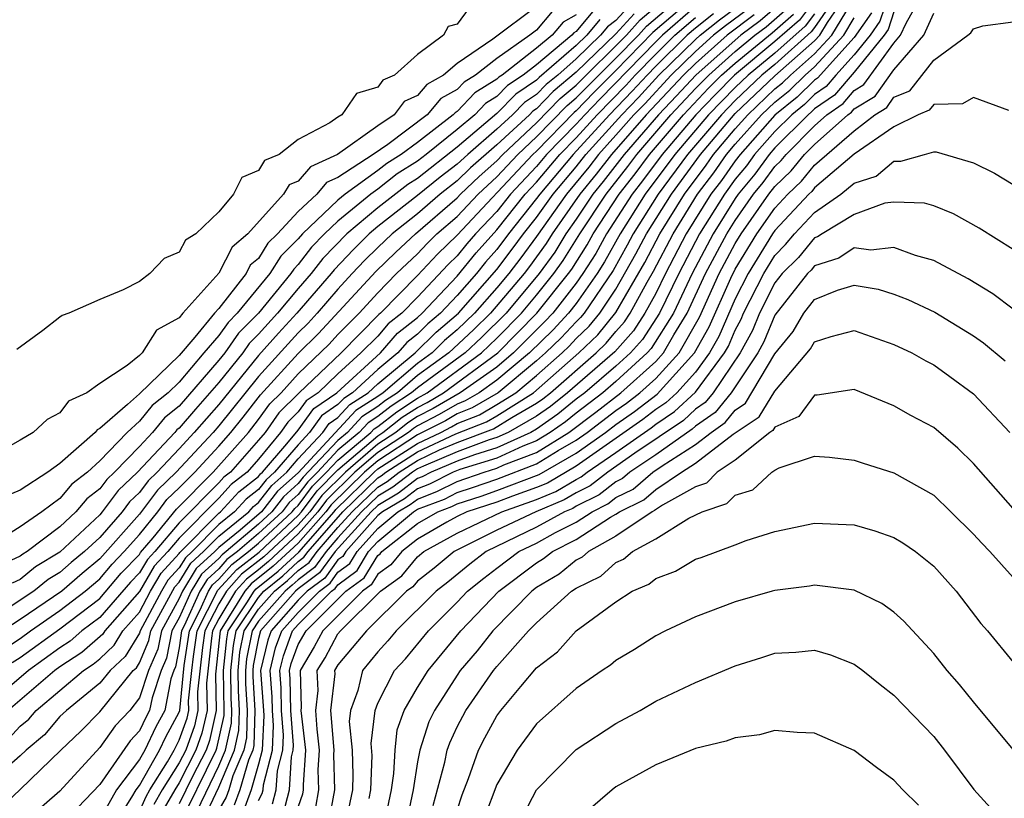
# Model space of a CAD drawing. Units: inches. Extents: x 2505000 to 2508000, y 1545000 to 1548000.
# Drawn here: x 2506005 to 2506055, y 1545391 to 1545430 of the extents above; entities that cross this region are included whole.
import ezdxf

# ---------------------------------------------------------------- set-up
doc = ezdxf.new("R2010")
doc.units = ezdxf.units.IN
doc.header["$MEASUREMENT"] = 0
doc.layers.add('LD25051545_2ft', color=253, linetype='Continuous')

msp = doc.modelspace()

# ---------------------------------------------------------------- linework, layer by layer
at = {"layer": 'LD25051545_2ft'}
for points, elevation in [([(2506039, 1545430.996), (2506036.857, 1545429.143), (2506035, 1545427.234), (2506033.884, 1545426.116), (2506033, 1545425.202), (2506032.89, 1545425.11), (2506031, 1545423.172), (2506030.815, 1545423), (2506027, 1545418.938), (2506026.015, 1545417.985), (2506025, 1545416.899), (2506023.146, 1545415), (2506023.065, 1545414.936), (2506021.157, 1545413), (2506019.024, 1545410.977), (2506018.021, 1545409.979), (2506017.328, 1545409), (2506017, 1545408.601), (2506015.587, 1545407), (2506015.258, 1545406.742), (2506015, 1545406.459), (2506013, 1545404.447), (2506011.769, 1545403), (2506011.4, 1545402.6), (2506011, 1545401.92), (2506010.547, 1545401.452), (2506009, 1545399.684), (2506008.103, 1545399), (2506007.511, 1545398.489), (2506007, 1545398.155), (2506005.406, 1545397), (2506003.025, 1545394.975)], 6752), ([(2506004.018, 1545397.982), (2506005, 1545398.62), (2506005.522, 1545399), (2506007, 1545400.023), (2506008.263, 1545401), (2506009, 1545401.626), (2506009.63, 1545402.37), (2506010.239, 1545403), (2506011, 1545403.857), (2506011.93, 1545405), (2506012.385, 1545405.615), (2506013, 1545406.205), (2506013.791, 1545407), (2506015, 1545408.305), (2506015.61, 1545409), (2506016.233, 1545409.767), (2506017.102, 1545410.898), (2506019, 1545412.97), (2506020.023, 1545413.977), (2506022.901, 1545417.099), (2506023.917, 1545418.083), (2506024.899, 1545419), (2506027, 1545420.812), (2506027.177, 1545421), (2506028.111, 1545421.889), (2506029, 1545422.685), (2506029.294, 1545423), (2506031, 1545424.591), (2506032.186, 1545425.814), (2506033, 1545426.488), (2506033.501, 1545427), (2506035, 1545428.462), (2506035.526, 1545429), (2506036.226, 1545429.774), (2506037.65, 1545431)], 6748), ([(2506004.597, 1545397.403), (2506005, 1545397.664), (2506007, 1545399.112), (2506009, 1545400.642), (2506010.089, 1545401.911), (2506011, 1545402.854), (2506011.054, 1545402.946), (2506011.697, 1545403.697), (2506012.86, 1545405.14), (2506014.719, 1545407), (2506016.488, 1545409), (2506017, 1545409.646), (2506017.562, 1545410.439), (2506018.131, 1545411), (2506019, 1545411.954), (2506020.553, 1545413.447), (2506021, 1545413.927), (2506022.061, 1545415), (2506023, 1545416.023), (2506023.951, 1545417), (2506025, 1545417.997), (2506025.485, 1545418.515), (2506025.985, 1545419), (2506027, 1545419.878), (2506028.059, 1545421), (2506029, 1545421.87), (2506030.055, 1545423), (2506031, 1545423.882), (2506032.538, 1545425.462), (2506033, 1545425.845), (2506034.131, 1545427), (2506035, 1545427.848), (2506036.127, 1545429), (2506036.542, 1545429.458), (2506038.328, 1545431)], 6750), ([(2506045, 1545430.77), (2506044.235, 1545429.765), (2506043, 1545428.681), (2506040.969, 1545427), (2506039.991, 1545426.009), (2506039.025, 1545425), (2506037.323, 1545423), (2506036.337, 1545421.663), (2506035.816, 1545421), (2506034.529, 1545419), (2506033.982, 1545418.018), (2506033.337, 1545417), (2506033, 1545416.517), (2506031.812, 1545415), (2506031.418, 1545414.582), (2506029.843, 1545413), (2506029, 1545412.293), (2506027.153, 1545411), (2506025.796, 1545410.204), (2506025, 1545409.795), (2506024.52, 1545409.48), (2506023.908, 1545409), (2506023, 1545408.409), (2506021.374, 1545407), (2506020.184, 1545405.816), (2506019.575, 1545405), (2506019, 1545404.348), (2506017.265, 1545402.734), (2506016.144, 1545401.856), (2506015.383, 1545401), (2506015, 1545400.373), (2506014.294, 1545399), (2506014.172, 1545398.172), (2506013.929, 1545395.929), (2506013.949, 1545395), (2506013.775, 1545394.225), (2506013.333, 1545393), (2506013, 1545392.35), (2506012.151, 1545391), (2506011.734, 1545390.266)], 6772), ([(2506012.934, 1545389.066), (2506014.864, 1545393), (2506014.9, 1545393.1), (2506015.267, 1545394.733), (2506015.275, 1545395), (2506015.228, 1545397), (2506015.397, 1545398.603), (2506015.475, 1545399), (2506016.418, 1545400.418), (2506016.774, 1545401), (2506016.88, 1545401.12), (2506017.982, 1545402.018), (2506019.024, 1545402.976), (2506020.8, 1545405), (2506020.886, 1545405.114), (2506022.819, 1545407), (2506023, 1545407.157), (2506025, 1545408.445), (2506026.174, 1545409), (2506026.719, 1545409.28), (2506027, 1545409.448), (2506028.119, 1545409.881), (2506029, 1545410.4), (2506029.95, 1545411), (2506031, 1545411.865), (2506032.289, 1545413), (2506032.65, 1545413.35), (2506033, 1545413.722), (2506033.649, 1545414.351), (2506034.189, 1545415), (2506035, 1545416.22), (2506036.008, 1545417.991), (2506036.538, 1545419), (2506037.789, 1545421), (2506039.253, 1545423), (2506041, 1545425.056), (2506043, 1545426.956), (2506045, 1545428.717), (2506045.263, 1545429), (2506045.651, 1545429.651), (2506046.574, 1545431)], 6778), ([(2506046.102, 1545431), (2506045, 1545429.39), (2506044.832, 1545429.168), (2506043, 1545427.535), (2506042.353, 1545427), (2506041, 1545425.714), (2506040.306, 1545425), (2506038.606, 1545423), (2506037.131, 1545421), (2506035.871, 1545419), (2506035.571, 1545418.429), (2506034.852, 1545417.148), (2506033.402, 1545415), (2506033.219, 1545414.78), (2506033, 1545414.568), (2506032.239, 1545413.761), (2506031.456, 1545413), (2506031, 1545412.598), (2506029.06, 1545411), (2506027.765, 1545410.235), (2506027, 1545409.939), (2506026.412, 1545409.588), (2506025, 1545408.874), (2506023, 1545407.574), (2506022.337, 1545407), (2506020.652, 1545405.348), (2506020.392, 1545405), (2506019, 1545403.421), (2506017.743, 1545402.257), (2506016.635, 1545401.365), (2506016.311, 1545401), (2506015.075, 1545399), (2506014.828, 1545396.828), (2506014.868, 1545395), (2506014.525, 1545393.475), (2506014.354, 1545393), (2506013.677, 1545391.677), (2506013, 1545390.286)], 6776), ([(2506013.451, 1545389), (2506015, 1545392.207), (2506015.336, 1545393), (2506015.64, 1545394.359), (2506015.66, 1545395), (2506015.622, 1545395.622), (2506015.597, 1545397), (2506015.731, 1545398.269), (2506015.874, 1545399), (2506017, 1545400.692), (2506017.272, 1545401), (2506018.221, 1545401.779), (2506019, 1545402.498), (2506019.287, 1545402.713), (2506019.495, 1545403), (2506021.243, 1545405), (2506023, 1545406.712), (2506023.182, 1545406.818), (2506023.417, 1545407), (2506025, 1545408.016), (2506026.928, 1545408.928), (2506028.472, 1545409.527), (2506029, 1545409.838), (2506030.841, 1545411), (2506033.128, 1545413), (2506034.08, 1545413.92), (2506035, 1545415.037), (2506036.446, 1545417.554), (2506037.206, 1545419), (2506038.446, 1545421), (2506039.535, 1545422.465), (2506039.909, 1545423), (2506041, 1545424.29), (2506041.635, 1545425), (2506043, 1545426.297), (2506043.39, 1545426.61), (2506043.786, 1545427), (2506045, 1545428.068), (2506045.868, 1545429), (2506047.041, 1545430.959)], 6780), ([(2506048.72, 1545431), (2506048.289, 1545429.711), (2506047.795, 1545429), (2506047, 1545428.017), (2506046.074, 1545427), (2506045.58, 1545426.42), (2506045, 1545426.016), (2506044.488, 1545425.512), (2506043.849, 1545425), (2506043, 1545424.149), (2506041.979, 1545423), (2506041.566, 1545422.434), (2506041, 1545421.748), (2506040.46, 1545421), (2506039.21, 1545419), (2506038.164, 1545417), (2506037.189, 1545415), (2506036.328, 1545413.672), (2506035.728, 1545413), (2506035, 1545412.337), (2506033.43, 1545411), (2506033, 1545410.67), (2506032.08, 1545409.92), (2506031, 1545409.168), (2506030.707, 1545409), (2506029, 1545408.224), (2506027.875, 1545407.875), (2506027, 1545407.551), (2506025.7, 1545407), (2506025.236, 1545406.764), (2506025, 1545406.674), (2506024.055, 1545405.945), (2506023, 1545405.324), (2506022.667, 1545405), (2506020.855, 1545403), (2506020.074, 1545401.926), (2506019, 1545401.12), (2506018.861, 1545401), (2506017.099, 1545399), (2506017, 1545398.627), (2506016.733, 1545397.267), (2506016.705, 1545397), (2506016.71, 1545396.71), (2506016.815, 1545395), (2506016.762, 1545393.238), (2506016.709, 1545393), (2506016.494, 1545392.494), (2506016.065, 1545391), (2506015.778, 1545390.222)], 6786), ([(2506017, 1545390.467), (2506017.183, 1545390.817), (2506017.23, 1545391), (2506017.245, 1545391.245), (2506017.708, 1545393), (2506017.758, 1545394.242), (2506017.7, 1545395), (2506017.688, 1545395.688), (2506017.586, 1545397), (2506017.859, 1545398.141), (2506018.175, 1545399), (2506019, 1545399.937), (2506020.064, 1545401), (2506020.599, 1545401.401), (2506021, 1545401.953), (2506021.603, 1545402.398), (2506021.969, 1545403), (2506023, 1545404.159), (2506024.02, 1545405), (2506024.637, 1545405.363), (2506025, 1545405.643), (2506025.983, 1545406.017), (2506027, 1545406.534), (2506028.37, 1545407), (2506029, 1545407.196), (2506029.359, 1545407.359), (2506031, 1545407.99), (2506032.625, 1545409), (2506033.981, 1545410.02), (2506035.252, 1545411), (2506037, 1545412.575), (2506037.39, 1545413), (2506037.918, 1545413.917), (2506038.589, 1545415), (2506039.514, 1545417), (2506040.579, 1545419), (2506041, 1545419.677), (2506041.93, 1545421), (2506042.414, 1545421.586), (2506043, 1545422.392), (2506043.312, 1545422.688), (2506043.565, 1545423), (2506045, 1545424.437), (2506045.627, 1545425), (2506046.436, 1545425.564), (2506047, 1545426.225), (2506047.48, 1545426.52), (2506049, 1545428.607), (2506049.337, 1545429), (2506049.614, 1545429.614), (2506050.39, 1545431)], 6790), ([(2506035.595, 1545430.405), (2506035, 1545429.747), (2506034.574, 1545429.426), (2506034.223, 1545429), (2506033, 1545427.81), (2506032.065, 1545427), (2506031.482, 1545426.518), (2506031, 1545426.019), (2506030.391, 1545425.609), (2506029.795, 1545425), (2506029, 1545424.265), (2506027.532, 1545423), (2506027, 1545422.509), (2506026.144, 1545421.856), (2506025, 1545420.932), (2506023, 1545419.363), (2506022.567, 1545419), (2506021.78, 1545418.22), (2506020.807, 1545417.193), (2506020.656, 1545417), (2506018.93, 1545415), (2506018.005, 1545413.995), (2506017, 1545412.873), (2506015, 1545410.412), (2506013.761, 1545409), (2506013, 1545408.176), (2506011.887, 1545407), (2506011.434, 1545406.566), (2506011, 1545405.979), (2506010.502, 1545405.498), (2506010.125, 1545405), (2506009, 1545403.714), (2506008.241, 1545403), (2506007.561, 1545402.439), (2506007, 1545401.95), (2506006.408, 1545401.591), (2506005.687, 1545401), (2506003.671, 1545399.671)], 6744), ([(2506003.956, 1545390.044), (2506005, 1545391.013), (2506007.04, 1545393), (2506008.051, 1545393.949), (2506009, 1545394.929), (2506010.688, 1545397), (2506010.85, 1545397.15), (2506011, 1545397.397), (2506011.479, 1545398.521), (2506011.574, 1545399), (2506012.782, 1545401.218), (2506013, 1545401.454), (2506013.587, 1545402.413), (2506014.231, 1545403), (2506015, 1545403.776), (2506016.502, 1545405), (2506016.739, 1545405.261), (2506017, 1545405.465), (2506017.672, 1545406.328), (2506018.423, 1545407), (2506019, 1545407.67), (2506020.229, 1545409), (2506020.551, 1545409.449), (2506021, 1545409.754), (2506021.595, 1545410.405), (2506022.525, 1545411), (2506023, 1545411.438), (2506024.893, 1545413), (2506025.949, 1545414.051), (2506027.07, 1545415), (2506029, 1545417.213), (2506029.776, 1545418.224), (2506030.344, 1545419), (2506031, 1545419.83), (2506031.833, 1545421), (2506033, 1545422.384), (2506033.49, 1545423), (2506035.291, 1545425), (2506036.133, 1545425.867), (2506037.165, 1545427), (2506039, 1545428.793), (2506039.234, 1545429), (2506040.217, 1545429.783), (2506041.365, 1545430.635)], 6760), ([(2506031, 1545430.444), (2506028.804, 1545428.804), (2506027, 1545427.585), (2506026.315, 1545427), (2506025.473, 1545426.527), (2506025, 1545425.966), (2506024.334, 1545425.666), (2506023.83, 1545425), (2506023, 1545424.438), (2506020.969, 1545423), (2506019.615, 1545422.384), (2506019, 1545421.656), (2506018.539, 1545421.461), (2506018.259, 1545421), (2506016.464, 1545419), (2506015.671, 1545418.329), (2506015, 1545417.021), (2506013.191, 1545415), (2506013, 1545414.767), (2506011.859, 1545414.141), (2506011.134, 1545413), (2506011, 1545412.872), (2506010.378, 1545412.377), (2506009, 1545411.47), (2506008.347, 1545411), (2506007.43, 1545410.57), (2506007, 1545409.991), (2506006.358, 1545409.643), (2506005.643, 1545409), (2506005, 1545408.606), (2506004.097, 1545408.097)], 6734), ([(2506039, 1545430.45), (2506037.341, 1545429), (2506037, 1545428.667), (2506034.2, 1545425.8), (2506033.427, 1545425), (2506033, 1545424.529), (2506031.507, 1545423), (2506031, 1545422.4), (2506029.691, 1545421), (2506029, 1545420.13), (2506027.933, 1545419), (2506027.496, 1545418.504), (2506027, 1545417.895), (2506026.545, 1545417.455), (2506025, 1545415.812), (2506024.208, 1545415), (2506023.534, 1545414.466), (2506023, 1545413.853), (2506022.156, 1545413), (2506021, 1545411.957), (2506020, 1545411), (2506019.405, 1545410.595), (2506019, 1545410.031), (2506018.481, 1545409.519), (2506018.113, 1545409), (2506017, 1545407.646), (2506016.43, 1545407), (2506015.628, 1545406.372), (2506015, 1545405.683), (2506013, 1545403.666), (2506012.434, 1545403), (2506011.745, 1545402.255), (2506011, 1545400.986), (2506009.26, 1545399), (2506009.161, 1545398.839), (2506008.094, 1545397.906), (2506007, 1545397.192), (2506006.735, 1545397), (2506004.397, 1545395)], 6754), ([(2506027.612, 1545430.388), (2506027, 1545429.556), (2506026.551, 1545429.449), (2506026.314, 1545429), (2506025, 1545428.035), (2506023.841, 1545427), (2506023.261, 1545426.739), (2506023, 1545426.394), (2506021.938, 1545426.062), (2506021.198, 1545425), (2506021, 1545424.885), (2506020.584, 1545424.584), (2506019, 1545423.758), (2506018.03, 1545423), (2506017.307, 1545422.693), (2506017, 1545422.188), (2506016.163, 1545421.837), (2506015.742, 1545421), (2506015, 1545420.104), (2506013.843, 1545419), (2506013.321, 1545418.679), (2506013, 1545418.072), (2506012.243, 1545417.756), (2506011.523, 1545417), (2506011, 1545416.599), (2506010.188, 1545416.188), (2506009, 1545415.7), (2506007.44, 1545415), (2506007.116, 1545414.884), (2506007, 1545414.808), (2506006.138, 1545414.139), (2506004.831, 1545413.169)], 6732), ([(2506041.666, 1545430.334), (2506040.521, 1545429.479), (2506039.919, 1545429), (2506039, 1545428.19), (2506037.782, 1545427), (2506036.445, 1545425.555), (2506035.907, 1545425), (2506035, 1545423.963), (2506034.128, 1545423), (2506033.64, 1545422.36), (2506032.509, 1545421), (2506031, 1545418.87), (2506030.21, 1545417.79), (2506029.604, 1545417), (2506029, 1545416.282), (2506027.873, 1545415), (2506027, 1545414.158), (2506026.37, 1545413.63), (2506025.74, 1545413), (2506025, 1545412.466), (2506023.281, 1545411), (2506023, 1545410.801), (2506021.901, 1545410.099), (2506019, 1545406.968), (2506017.961, 1545406.039), (2506017.152, 1545405), (2506016.074, 1545404.074), (2506015, 1545403.199), (2506014.803, 1545403), (2506013.86, 1545402.14), (2506013.162, 1545401), (2506013, 1545400.64), (2506012.106, 1545399), (2506011.922, 1545398.078), (2506011.463, 1545397), (2506011, 1545395.625), (2506010.515, 1545395), (2506009.779, 1545394.221), (2506009, 1545393.125), (2506007, 1545390.925), (2506004.894, 1545389.107)], 6762), ([(2506043.34, 1545430.66), (2506042.266, 1545429.734), (2506041.294, 1545429), (2506041, 1545428.757), (2506039.017, 1545427), (2506038.049, 1545425.951), (2506037.143, 1545425), (2506035.405, 1545423), (2506034.363, 1545421.637), (2506033.84, 1545421), (2506033, 1545419.736), (2506032.483, 1545419), (2506031.914, 1545418.086), (2506031.133, 1545417), (2506029.462, 1545415), (2506028.228, 1545413.772), (2506027.412, 1545413), (2506025, 1545411.252), (2506024.705, 1545411), (2506023.675, 1545410.325), (2506023, 1545409.796), (2506022.514, 1545409.485), (2506022.071, 1545409), (2506021, 1545408.098), (2506019.962, 1545407), (2506019.482, 1545406.518), (2506019, 1545405.873), (2506018.539, 1545405.461), (2506018.181, 1545405), (2506017, 1545403.903), (2506015.934, 1545403), (2506015.407, 1545402.593), (2506015, 1545402.135), (2506014.406, 1545401.593), (2506014.043, 1545401), (2506013.256, 1545399.256), (2506013.125, 1545399), (2506013, 1545398.149), (2506012.809, 1545397.191), (2506012.727, 1545397), (2506012.589, 1545396.588), (2506012.282, 1545395), (2506011.83, 1545394.17), (2506011.272, 1545393), (2506011, 1545392.518), (2506009.848, 1545391), (2506009, 1545389.508)], 6766), ([(2506009.592, 1545389), (2506010.62, 1545390.62), (2506010.836, 1545391), (2506011, 1545391.216), (2506012.008, 1545393), (2506012.328, 1545393.671), (2506013, 1545394.907), (2506013.03, 1545395), (2506013.259, 1545397.259), (2506013.514, 1545399), (2506014.059, 1545400.059), (2506014.484, 1545401), (2506014.68, 1545401.32), (2506015, 1545401.612), (2506015.652, 1545402.348), (2506016.499, 1545403), (2506017, 1545403.425), (2506018.695, 1545405), (2506018.828, 1545405.171), (2506019, 1545405.325), (2506019.716, 1545406.284), (2506020.429, 1545407), (2506021, 1545407.604), (2506022.658, 1545409), (2506022.821, 1545409.179), (2506023, 1545409.293), (2506023.956, 1545410.043), (2506025, 1545410.727), (2506025.483, 1545411), (2506028.23, 1545413), (2506029, 1545413.743), (2506030.238, 1545415), (2506031, 1545415.908), (2506031.872, 1545417), (2506032.344, 1545417.656), (2506033.175, 1545419), (2506034.499, 1545421), (2506035.601, 1545422.399), (2506036.044, 1545423), (2506037.77, 1545425), (2506039, 1545426.313), (2506039.668, 1545427), (2506041, 1545428.18), (2506041.993, 1545429), (2506042.566, 1545429.434), (2506043.638, 1545430.362)], 6768), ([(2506039.914, 1545430.086), (2506039, 1545429.359), (2506038.589, 1545429), (2506037, 1545427.447), (2506036.563, 1545427), (2506035.82, 1545426.18), (2506034.671, 1545425), (2506032.845, 1545423), (2506031.157, 1545421), (2506031, 1545420.78), (2506029.593, 1545419), (2506029, 1545418.211), (2506028.432, 1545417.568), (2506027.97, 1545417), (2506027, 1545415.888), (2506026.157, 1545415), (2506025.528, 1545414.472), (2506025, 1545413.944), (2506024.473, 1545413.527), (2506024.015, 1545413), (2506023, 1545412.163), (2506021.738, 1545411), (2506021.288, 1545410.712), (2506021, 1545410.397), (2506020.17, 1545409.831), (2506019.572, 1545409), (2506019, 1545408.381), (2506017.811, 1545407), (2506017.383, 1545406.617), (2506017, 1545406.125), (2506016.369, 1545405.631), (2506015.794, 1545405), (2506015, 1545404.353), (2506013.658, 1545403), (2506013.314, 1545402.686), (2506013, 1545402.173), (2506012.436, 1545401.564), (2506012.105, 1545401), (2506011.043, 1545399), (2506011, 1545398.881), (2506010.287, 1545397.713), (2506009.521, 1545397), (2506009, 1545396.365), (2506007.321, 1545395), (2506007, 1545394.684), (2506006.227, 1545393.773), (2506005.302, 1545393), (2506005, 1545392.705), (2506003, 1545390.969)], 6758), ([(2506033, 1545430.032), (2506032.334, 1545429.666), (2506031.78, 1545429), (2506031, 1545428.348), (2506029.266, 1545427), (2506029.107, 1545426.893), (2506029, 1545426.784), (2506027.89, 1545426.11), (2506027, 1545425.163), (2506026.896, 1545425.104), (2506026.807, 1545425), (2506025, 1545423.605), (2506024.186, 1545423), (2506023.459, 1545422.541), (2506023, 1545422.184), (2506021.36, 1545421), (2506021, 1545420.705), (2506019.209, 1545419), (2506019, 1545418.756), (2506018.122, 1545417.878), (2506017.575, 1545417), (2506015.921, 1545415), (2506015.462, 1545414.539), (2506015, 1545413.875), (2506014.238, 1545413), (2506013, 1545411.527), (2506012.454, 1545411), (2506011.642, 1545410.358), (2506011, 1545409.565), (2506010.379, 1545409), (2506009, 1545407.567), (2506008.384, 1545407), (2506007.602, 1545406.398), (2506007, 1545405.674), (2506006.08, 1545405), (2506005, 1545404.243), (2506003.023, 1545403.023)], 6738), ([(2506035.911, 1545430.089), (2506035, 1545429.083), (2506033, 1545427.137), (2506031.834, 1545426.166), (2506031, 1545425.303), (2506030.819, 1545425.181), (2506030.641, 1545425), (2506029, 1545423.481), (2506027.681, 1545422.319), (2506027, 1545421.67), (2506026.147, 1545421), (2506025, 1545420.006), (2506023.724, 1545419), (2506023, 1545418.313), (2506022.34, 1545417.66), (2506021.718, 1545417), (2506021, 1545416.218), (2506019.95, 1545415), (2506019.492, 1545414.508), (2506019, 1545414.022), (2506017, 1545411.82), (2506015, 1545409.331), (2506014.71, 1545409), (2506012.858, 1545407), (2506011.91, 1545406.09), (2506011, 1545404.874), (2506009, 1545402.626), (2506008.109, 1545401.891), (2506007.086, 1545401), (2506005, 1545399.578), (2506003.438, 1545398.562)], 6746), ([(2506033.816, 1545430.184), (2506033, 1545429.194), (2506032.875, 1545429.125), (2506032.771, 1545429), (2506031, 1545427.521), (2506030.33, 1545427), (2506029.535, 1545426.465), (2506029, 1545425.919), (2506028.428, 1545425.572), (2506027.891, 1545425), (2506027, 1545424.248), (2506025.442, 1545423), (2506025, 1545422.655), (2506023.985, 1545422.015), (2506023, 1545421.247), (2506022.658, 1545421), (2506021, 1545419.646), (2506020.322, 1545419), (2506019.673, 1545418.327), (2506019, 1545417.459), (2506018.77, 1545417.23), (2506018.627, 1545417), (2506016.989, 1545415), (2506015.996, 1545414.004), (2506015.298, 1545413), (2506015, 1545412.631), (2506013, 1545410.325), (2506012.26, 1545409.74), (2506011.661, 1545409), (2506011, 1545408.295), (2506009.742, 1545407), (2506009.364, 1545406.636), (2506009, 1545406.154), (2506008.348, 1545405.652), (2506007.805, 1545405), (2506007, 1545404.247), (2506005.351, 1545403), (2506005.132, 1545402.868), (2506005, 1545402.759), (2506003.793, 1545402.208)], 6740), ([(2506031.794, 1545430.207), (2506031, 1545429.253), (2506030.66, 1545429), (2506029, 1545427.839), (2506027.932, 1545427), (2506027.352, 1545426.648), (2506027, 1545426.274), (2506026.184, 1545425.816), (2506025.497, 1545425), (2506023.506, 1545423.506), (2506022.77, 1545423), (2506021, 1545421.844), (2506020.42, 1545421.581), (2506019.929, 1545421), (2506019, 1545420.129), (2506017.947, 1545419), (2506017.474, 1545418.526), (2506017, 1545417.766), (2506016.585, 1545417.415), (2506016.372, 1545417), (2506015, 1545415.242), (2506014.783, 1545415), (2506013.797, 1545413.797), (2506013, 1545412.878), (2506011, 1545410.946), (2506010.402, 1545410.402), (2506009, 1545409.193), (2506008.868, 1545409.131), (2506008.771, 1545409), (2506007, 1545407.428), (2506006.385, 1545407), (2506005, 1545406.088), (2506004.233, 1545405.768)], 6736), ([(2506004.423, 1545393.577), (2506005, 1545394.198), (2506005.437, 1545394.564), (2506005.807, 1545395), (2506008.183, 1545397), (2506008.677, 1545397.323), (2506009, 1545397.602), (2506009.724, 1545398.276), (2506010.166, 1545399), (2506011, 1545399.952), (2506011.556, 1545401), (2506012.091, 1545401.909), (2506013, 1545402.893), (2506013.041, 1545402.959), (2506015, 1545404.93), (2506015.086, 1545405), (2506015.999, 1545406.001), (2506017, 1545406.786), (2506017.094, 1545406.906), (2506017.199, 1545407), (2506018.43, 1545408.43), (2506019, 1545409.118), (2506019.787, 1545410.212), (2506020.942, 1545411), (2506023.136, 1545413), (2506024.004, 1545413.996), (2506025, 1545414.787), (2506025.234, 1545415), (2506027, 1545416.861), (2506027.964, 1545418.036), (2506029, 1545419.196), (2506030.431, 1545421), (2506031, 1545421.608), (2506032.176, 1545423), (2506033, 1545423.844), (2506034.049, 1545425), (2506035.507, 1545426.493), (2506035.966, 1545427), (2506037, 1545428.057), (2506037.965, 1545429), (2506039, 1545429.904)], 6756), ([(2506034.195, 1545429.805), (2506033.532, 1545429), (2506033, 1545428.483), (2506031.13, 1545426.87), (2506031, 1545426.735), (2506029.963, 1545426.037), (2506029, 1545425.054), (2506027, 1545423.366), (2506025, 1545421.796), (2506024.512, 1545421.488), (2506023, 1545420.306), (2506021.441, 1545419), (2506020.24, 1545417.76), (2506019.65, 1545417), (2506019, 1545416.248), (2506017.96, 1545415), (2506017, 1545413.941), (2506016.53, 1545413.47), (2506016.204, 1545413), (2506015, 1545411.511), (2506013.822, 1545410.178), (2506013, 1545409.218), (2506012.878, 1545409.122), (2506012.779, 1545409), (2506010.9, 1545407), (2506009.933, 1545406.067), (2506009.126, 1545405), (2506009, 1545404.856), (2506007, 1545402.975), (2506005.771, 1545402.23), (2506005, 1545401.598), (2506004.59, 1545401.41)], 6742), ([(2506041.966, 1545430.034), (2506040.604, 1545429), (2506039, 1545427.587), (2506038.399, 1545427), (2506036.524, 1545425), (2506034.767, 1545423), (2506034.002, 1545421.999), (2506033.181, 1545421), (2506031.786, 1545419), (2506031.484, 1545418.516), (2506030.644, 1545417.356), (2506030.371, 1545417), (2506028.676, 1545415), (2506027.83, 1545414.17), (2506026.583, 1545413), (2506025, 1545411.859), (2506023.993, 1545411), (2506023.393, 1545410.607), (2506023, 1545410.298), (2506022.208, 1545409.792), (2506021.484, 1545409), (2506021, 1545408.592), (2506019.248, 1545406.752), (2506019, 1545406.42), (2506018.25, 1545405.75), (2506017.667, 1545405), (2506017, 1545404.38), (2506015.37, 1545403), (2506015.161, 1545402.839), (2506015, 1545402.657), (2506014.133, 1545401.867), (2506013.603, 1545401), (2506013, 1545399.664), (2506012.638, 1545399), (2506012.365, 1545397.635), (2506012.095, 1545397), (2506011.635, 1545395.636), (2506011.513, 1545395), (2506011.332, 1545394.668), (2506011, 1545393.971), (2506010.528, 1545393.472), (2506009, 1545391.265), (2506007.891, 1545390.109)], 6764), ([(2506011, 1545389.902), (2506011.334, 1545390.666), (2506011.524, 1545391), (2506012.411, 1545392.411), (2506012.744, 1545393), (2506013, 1545393.493), (2506013.4, 1545394.6), (2506013.49, 1545395), (2506013.479, 1545395.479), (2506013.633, 1545397), (2506013.716, 1545397.716), (2506013.904, 1545399), (2506014.953, 1545401.047), (2506015.898, 1545402.102), (2506017.026, 1545402.974), (2506019, 1545404.812), (2506019.166, 1545405), (2506019.95, 1545406.05), (2506021, 1545407.11), (2506023, 1545408.826), (2506023.267, 1545409), (2506024.238, 1545409.762), (2506025, 1545410.261), (2506025.488, 1545410.512), (2506026.307, 1545411), (2506029.046, 1545413), (2506031.015, 1545415), (2506032.611, 1545417), (2506032.774, 1545417.226), (2506033.547, 1545418.453), (2506033.852, 1545419), (2506035.158, 1545421), (2506035.969, 1545422.031), (2506036.683, 1545423), (2506038.397, 1545425), (2506039.663, 1545426.337), (2506040.319, 1545427), (2506041, 1545427.603), (2506042.867, 1545429.133), (2506043.937, 1545430.063)], 6770), ([(2506045, 1545430.08), (2506044.533, 1545429.467), (2506043, 1545428.108), (2506041.66, 1545427), (2506041, 1545426.373), (2506039.665, 1545425), (2506037.964, 1545423), (2506036.473, 1545421), (2506035.203, 1545419), (2506034.417, 1545417.583), (2506034.047, 1545417), (2506033, 1545415.499), (2506032.61, 1545415), (2506031.829, 1545414.171), (2506030.639, 1545413), (2506029, 1545411.624), (2506028.109, 1545411), (2506027.411, 1545410.589), (2506027, 1545410.43), (2506026.104, 1545409.896), (2506025, 1545409.329), (2506024.801, 1545409.199), (2506024.548, 1545409), (2506023, 1545407.992), (2506021.856, 1545407), (2506020.418, 1545405.582), (2506019.983, 1545405), (2506019, 1545403.884), (2506017.504, 1545402.496), (2506017, 1545402.082), (2506016.389, 1545401.611), (2506015.847, 1545401), (2506015, 1545399.615), (2506014.684, 1545399), (2506014.629, 1545398.629), (2506014.379, 1545396.378), (2506014.409, 1545395), (2506014.15, 1545393.85), (2506013.843, 1545393), (2506013, 1545391.351), (2506012.779, 1545391), (2506012.133, 1545389.866)], 6774), ([(2506013.992, 1545389), (2506015, 1545391.128), (2506015.794, 1545393), (2506016.014, 1545393.986), (2506016.045, 1545395), (2506015.984, 1545395.984), (2506015.966, 1545397), (2506016.065, 1545397.935), (2506016.274, 1545399), (2506017, 1545400.091), (2506017.801, 1545401), (2506018.46, 1545401.54), (2506019, 1545402.039), (2506019.549, 1545402.451), (2506019.948, 1545403), (2506021, 1545404.211), (2506021.717, 1545405), (2506023, 1545406.249), (2506023.473, 1545406.527), (2506024.085, 1545407), (2506025, 1545407.587), (2506026.114, 1545408.114), (2506027, 1545408.489), (2506028.826, 1545409.174), (2506029.748, 1545409.748), (2506031, 1545410.467), (2506031.315, 1545410.686), (2506031.7, 1545411), (2506034.002, 1545413), (2506034.509, 1545413.491), (2506035, 1545414.082), (2506035.433, 1545414.567), (2506035.718, 1545415), (2506036.571, 1545416.571), (2506036.884, 1545417.116), (2506037.872, 1545419), (2506039.107, 1545421), (2506039.92, 1545422.08), (2506040.565, 1545423), (2506041, 1545423.515), (2506042.329, 1545425), (2506043, 1545425.638), (2506043.756, 1545426.244), (2506044.524, 1545427), (2506045, 1545427.419), (2506046.473, 1545429), (2506047, 1545429.886)], 6782), ([(2506047.873, 1545430.127), (2506047, 1545428.889), (2506045.151, 1545426.849), (2506045, 1545426.743), (2506044.122, 1545425.878), (2506043, 1545424.973), (2506041.246, 1545423), (2506041, 1545422.685), (2506040.306, 1545421.694), (2506039.784, 1545421), (2506038.538, 1545419), (2506037.493, 1545417), (2506037, 1545415.997), (2506036.459, 1545415), (2506035.881, 1545414.119), (2506034.94, 1545413.061), (2506032.552, 1545411), (2506031.697, 1545410.303), (2506031, 1545409.818), (2506029.576, 1545409), (2506029, 1545408.738), (2506028.62, 1545408.62), (2506027, 1545408.02), (2506025.3, 1545407.3), (2506025, 1545407.158), (2506024.754, 1545407), (2506023.764, 1545406.236), (2506023, 1545405.787), (2506022.192, 1545405), (2506021, 1545403.689), (2506020.402, 1545403), (2506019.811, 1545402.189), (2506019, 1545401.58), (2506018.699, 1545401.301), (2506018.332, 1545401), (2506017, 1545399.491), (2506016.673, 1545399), (2506016.399, 1545397.601), (2506016.336, 1545397), (2506016.347, 1545396.347), (2506016.43, 1545395), (2506016.388, 1545393.612), (2506016.251, 1545393), (2506015.7, 1545391.7), (2506015.499, 1545391), (2506015.365, 1545390.635), (2506015, 1545389.989)], 6784), ([(2506049, 1545430.176), (2506048.705, 1545429.295), (2506048.5, 1545429), (2506047, 1545427.145), (2506046.008, 1545425.992), (2506045, 1545425.29), (2506044.854, 1545425.146), (2506044.672, 1545425), (2506043, 1545423.326), (2506042.71, 1545423), (2506041.99, 1545422.01), (2506041.156, 1545421), (2506041, 1545420.778), (2506039.894, 1545419), (2506038.835, 1545417), (2506037.889, 1545415), (2506036.775, 1545413.225), (2506036.575, 1545413), (2506035, 1545411.565), (2506034.336, 1545411), (2506033, 1545409.975), (2506032.463, 1545409.537), (2506031.691, 1545409), (2506031, 1545408.57), (2506030.302, 1545408.302), (2506029, 1545407.71), (2506027.129, 1545407.129), (2506026.808, 1545407), (2506025.61, 1545406.39), (2506025, 1545406.159), (2506024.346, 1545405.654), (2506023.234, 1545405), (2506023, 1545404.807), (2506021.393, 1545403), (2506021.244, 1545402.756), (2506021, 1545402.576), (2506020.336, 1545401.664), (2506019.452, 1545401), (2506019, 1545400.548), (2506017.637, 1545399), (2506017.466, 1545398.534), (2506017.098, 1545397), (2506017.235, 1545395.235), (2506017.259, 1545394.741), (2506017.189, 1545393), (2506017, 1545392.285), (2506016.63, 1545391), (2506016.191, 1545389.809)], 6788), ([(2506017.709, 1545390.291), (2506017.891, 1545391), (2506017.95, 1545391.95), (2506018.227, 1545393), (2506018.257, 1545393.743), (2506018.161, 1545395), (2506018.141, 1545396.141), (2506018.074, 1545397), (2506018.253, 1545397.747), (2506018.713, 1545399), (2506019, 1545399.326), (2506020.676, 1545401), (2506020.861, 1545401.139), (2506021, 1545401.33), (2506021.961, 1545402.039), (2506022.545, 1545403), (2506023, 1545403.511), (2506024.806, 1545405), (2506025, 1545405.127), (2506026.357, 1545405.643), (2506027, 1545405.97), (2506027.78, 1545406.22), (2506029, 1545406.643), (2506031, 1545407.41), (2506032.083, 1545408.083), (2506033, 1545408.609), (2506033.551, 1545409), (2506035, 1545410.107), (2506035.525, 1545410.475), (2506036.198, 1545411), (2506037, 1545411.723), (2506038.174, 1545413), (2506039.201, 1545414.799), (2506040.196, 1545417), (2506041, 1545418.508), (2506041.303, 1545419), (2506042.704, 1545421), (2506043, 1545421.385), (2506043.828, 1545422.172), (2506044.501, 1545423), (2506045, 1545423.5), (2506046.669, 1545425), (2506046.864, 1545425.136), (2506047, 1545425.295), (2506048.057, 1545425.943), (2506049, 1545427.258), (2506050.497, 1545429), (2506051, 1545430.118)], 6792), ([(2506018.236, 1545389.764), (2506018.553, 1545391), (2506018.655, 1545392.655), (2506018.746, 1545393), (2506018.756, 1545393.244), (2506018.622, 1545395), (2506018.593, 1545396.593), (2506018.562, 1545397), (2506018.647, 1545397.353), (2506019, 1545398.315), (2506019.394, 1545399), (2506021.397, 1545401), (2506022.319, 1545401.681), (2506023, 1545402.8), (2506023.116, 1545402.884), (2506023.211, 1545403), (2506025, 1545404.407), (2506026.023, 1545405), (2506026.731, 1545405.269), (2506027, 1545405.406), (2506028.208, 1545405.792), (2506029, 1545406.067), (2506031.125, 1545406.875), (2506033, 1545407.956), (2506034.473, 1545409), (2506035, 1545409.403), (2506035.94, 1545410.06), (2506037.067, 1545410.933), (2506038.958, 1545413), (2506039.687, 1545414.313), (2506040.776, 1545416.776), (2506041, 1545417.229), (2506042.092, 1545419), (2506043, 1545420.301), (2506043.654, 1545421), (2506044.344, 1545421.656), (2506045, 1545422.463), (2506047, 1545424.193), (2506048.035, 1545425), (2506048.633, 1545425.367), (2506049, 1545425.881), (2506049.792, 1545426.208), (2506051, 1545427.747), (2506052.714, 1545429), (2506052.869, 1545429.131), (2506053, 1545429.33), (2506053.479, 1545429.478), (2506055, 1545429.681)], 6794), ([(2506054.78, 1545425.22), (2506053, 1545425.876), (2506052.444, 1545425.556), (2506051, 1545425.521), (2506050.771, 1545425.229), (2506050.217, 1545425), (2506049, 1545424.394), (2506047, 1545423.011), (2506045, 1545421.312), (2506044.86, 1545421.14), (2506044.713, 1545421), (2506043, 1545419.17), (2506042.881, 1545419), (2506041.649, 1545417), (2506041, 1545415.729), (2506040.173, 1545413.827), (2506039.714, 1545413), (2506039, 1545412.039), (2506038.059, 1545411), (2506037.51, 1545410.49), (2506037, 1545410.149), (2506036.355, 1545409.646), (2506033, 1545407.303), (2506031.55, 1545406.45), (2506031, 1545406.22), (2506029.795, 1545405.795), (2506029, 1545405.492), (2506027.495, 1545405), (2506027, 1545404.764), (2506026.474, 1545404.474), (2506025, 1545403.62), (2506024.212, 1545403), (2506023.668, 1545402.332), (2506023, 1545401.853), (2506022.678, 1545401.322), (2506022.241, 1545401), (2506020.236, 1545399), (2506019.802, 1545398.198), (2506019.089, 1545397), (2506019.152, 1545395.152), (2506019.134, 1545395), (2506019.364, 1545393), (2506019.247, 1545391.247), (2506019.254, 1545391), (2506019.215, 1545390.784), (2506019, 1545390.164)], 6796), ([(2506019.881, 1545390.119), (2506020.04, 1545391), (2506020.01, 1545392.01), (2506020.076, 1545393), (2506019.953, 1545394.047), (2506019.88, 1545395), (2506019.994, 1545395.994), (2506019.96, 1545397), (2506020.348, 1545397.652), (2506021, 1545398.856), (2506021.122, 1545399), (2506023.133, 1545401), (2506024.22, 1545401.78), (2506025, 1545402.738), (2506025.326, 1545403), (2506027, 1545403.922), (2506029.25, 1545405), (2506031, 1545405.617), (2506031.975, 1545406.025), (2506033, 1545406.636), (2506033.242, 1545406.758), (2506033.554, 1545407), (2506035, 1545407.99), (2506036.769, 1545409.231), (2506037, 1545409.411), (2506037.953, 1545410.047), (2506039, 1545411.023), (2506040.47, 1545413), (2506040.659, 1545413.341), (2506041, 1545414.141), (2506041.302, 1545414.698), (2506041.426, 1545415), (2506042.439, 1545417), (2506043, 1545417.911), (2506043.544, 1545418.456), (2506043.996, 1545419), (2506045, 1545420.08), (2506046.32, 1545421), (2506047, 1545421.55), (2506048.095, 1545421.905), (2506049, 1545422.664), (2506049.347, 1545422.653), (2506050.529, 1545423), (2506051, 1545423.125), (2506051.128, 1545423.128), (2506053, 1545422.584), (2506054.065, 1545422.065), (2506055, 1545421.487)], 6798), ([(2506055, 1545418.205), (2506053.29, 1545419.29), (2506052.001, 1545420.001), (2506051, 1545420.407), (2506050.539, 1545420.539), (2506049, 1545420.591), (2506048.539, 1545420.539), (2506047, 1545419.983), (2506045.386, 1545419), (2506045.155, 1545418.845), (2506045, 1545418.797), (2506044.185, 1545417.815), (2506043.37, 1545417), (2506043, 1545416.535), (2506042.232, 1545415), (2506041.873, 1545414.127), (2506041.262, 1545413), (2506039.887, 1545411), (2506039.494, 1545410.506), (2506039, 1545410.166), (2506038.396, 1545409.605), (2506035.948, 1545407.948), (2506034.587, 1545407), (2506033.694, 1545406.306), (2506033, 1545405.958), (2506032.399, 1545405.601), (2506030.961, 1545405), (2506029, 1545404.073), (2506026.853, 1545403), (2506025.844, 1545402.156), (2506025, 1545401.509), (2506024.771, 1545401.229), (2506024.453, 1545401), (2506022.428, 1545399), (2506021, 1545397.301), (2506020.831, 1545397), (2506020.837, 1545396.836), (2506020.627, 1545395), (2506020.788, 1545393), (2506020.773, 1545392.773), (2506020.825, 1545391), (2506020.546, 1545389.454)], 6800), ([(2506055, 1545415.211), (2506053.972, 1545415.972), (2506052.729, 1545416.729), (2506051, 1545417.663), (2506050.09, 1545417.91), (2506049, 1545418.309), (2506047.828, 1545418.172), (2506047, 1545418.288), (2506046.229, 1545417.771), (2506045, 1545417.385), (2506044.825, 1545417.175), (2506044.651, 1545417), (2506043, 1545414.909), (2506042.443, 1545413.557), (2506042.142, 1545413), (2506040.796, 1545411), (2506040, 1545410), (2506039, 1545409.312), (2506038.838, 1545409.162), (2506037, 1545407.875), (2506035.698, 1545407), (2506035.324, 1545406.676), (2506035, 1545406.517), (2506034.146, 1545405.854), (2506033, 1545405.28), (2506032.824, 1545405.175), (2506032.406, 1545405), (2506031, 1545404.223), (2506028.468, 1545403), (2506027.635, 1545402.365), (2506026.54, 1545401.46), (2506025.939, 1545401), (2506023.925, 1545399), (2506023.504, 1545398.496), (2506023, 1545397.949), (2506022.227, 1545397), (2506021.992, 1545395.992), (2506021.622, 1545395), (2506021.559, 1545394.441), (2506021.706, 1545393), (2506021.753, 1545391.753), (2506021.727, 1545391), (2506021.31, 1545389)], 6802), ([(2506022.568, 1545390.568), (2506022.661, 1545391), (2506022.721, 1545392.721), (2506022.677, 1545393.323), (2506022.866, 1545395), (2506023, 1545395.36), (2506023.848, 1545397), (2506024.401, 1545397.599), (2506025.566, 1545399), (2506027, 1545400.443), (2506027.528, 1545401), (2506028.337, 1545401.663), (2506029, 1545402.167), (2506030.11, 1545403), (2506031, 1545403.428), (2506031.957, 1545403.957), (2506033, 1545404.485), (2506033.795, 1545405), (2506034.598, 1545405.402), (2506035, 1545405.714), (2506035.863, 1545406.137), (2506036.859, 1545407), (2506037.321, 1545407.321), (2506039, 1545408.396), (2506039.788, 1545409), (2506040.506, 1545409.494), (2506041, 1545410.115), (2506041.53, 1545410.47), (2506043, 1545412.953), (2506043.918, 1545414.082), (2506044.457, 1545415), (2506045, 1545415.698), (2506046.162, 1545416.162), (2506047, 1545416.408), (2506048.209, 1545416.209), (2506049, 1545415.956), (2506049.695, 1545415.695), (2506051.06, 1545415.06), (2506053, 1545413.857), (2506053.506, 1545413.506), (2506054.602, 1545412.602)], 6804), ([(2506023.283, 1545389), (2506023.695, 1545391), (2506023.819, 1545391.819), (2506023.873, 1545393), (2506023.986, 1545394.014), (2506024.335, 1545395), (2506025, 1545396.145), (2506025.537, 1545397), (2506027.195, 1545399), (2506029.095, 1545401), (2506031, 1545402.427), (2506031.358, 1545402.642), (2506031.8, 1545403), (2506033, 1545403.606), (2506034.723, 1545404.723), (2506035, 1545404.877), (2506035.182, 1545405), (2506036.401, 1545405.598), (2506037, 1545406.117), (2506038.307, 1545407), (2506039, 1545407.443), (2506040.904, 1545408.904), (2506042.215, 1545409.785), (2506043, 1545411.073), (2506044.795, 1545413.205), (2506045, 1545413.554), (2506045.829, 1545413.829), (2506047, 1545414.136), (2506049, 1545413.43), (2506049.897, 1545413), (2506050.602, 1545412.602), (2506051, 1545412.406), (2506051.82, 1545411.82), (2506053, 1545410.94), (2506054.829, 1545409)], 6806), ([(2506055, 1545405.166), (2506053, 1545407.429), (2506052.209, 1545408.21), (2506051, 1545409.252), (2506049.849, 1545409.849), (2506049, 1545410.342), (2506047, 1545411.153), (2506045.13, 1545410.87), (2506045, 1545410.877), (2506044.205, 1545409.795), (2506043, 1545409.266), (2506042.899, 1545409.101), (2506042.748, 1545409), (2506041, 1545407.606), (2506040.09, 1545407), (2506039.552, 1545406.448), (2506039, 1545406.264), (2506037.343, 1545405.343), (2506036.94, 1545405.06), (2506036.819, 1545405), (2506035, 1545403.77), (2506033.616, 1545403), (2506033.292, 1545402.708), (2506033, 1545402.565), (2506032.135, 1545401.865), (2506031, 1545401.183), (2506030.756, 1545401), (2506028.791, 1545399), (2506028.008, 1545397.992), (2506027.159, 1545397), (2506027, 1545396.773), (2506025.854, 1545395), (2506025.581, 1545394.419), (2506025.114, 1545393), (2506025, 1545392.411), (2506024.786, 1545391), (2506024.368, 1545389)], 6808), ([(2506025.798, 1545390.202), (2506026.387, 1545392.387), (2506026.505, 1545393), (2506026.628, 1545393.372), (2506027, 1545394.166), (2506027.438, 1545395), (2506028.827, 1545397), (2506029, 1545397.213), (2506030.597, 1545399), (2506031, 1545399.409), (2506032.765, 1545401), (2506033, 1545401.16), (2506034.237, 1545401.763), (2506035, 1545402.452), (2506035.386, 1545402.614), (2506035.837, 1545403), (2506037, 1545403.645), (2506038.672, 1545404.672), (2506039.343, 1545405), (2506040.585, 1545405.415), (2506041, 1545405.84), (2506041.89, 1545406.109), (2506042.855, 1545407), (2506043, 1545407.097), (2506043.212, 1545407.212), (2506045, 1545407.8), (2506045.753, 1545407.753), (2506047, 1545407.605), (2506047.444, 1545407.444), (2506049, 1545406.959), (2506051, 1545405.836), (2506051.871, 1545405), (2506053, 1545403.878), (2506053.417, 1545403.418), (2506053.829, 1545403), (2506055, 1545401.694)], 6810), ([(2506027, 1545389.971), (2506027.251, 1545390.749), (2506027.573, 1545391.573), (2506028.076, 1545393), (2506028.388, 1545393.612), (2506029, 1545394.716), (2506029.209, 1545395), (2506030.208, 1545396.208), (2506031, 1545397.143), (2506032.052, 1545397.948), (2506033, 1545399.009), (2506035, 1545400.473), (2506035.823, 1545401), (2506036.651, 1545401.349), (2506037, 1545401.647), (2506037.991, 1545402.009), (2506039, 1545402.61), (2506039.295, 1545402.705), (2506041, 1545403.333), (2506041.558, 1545403.558), (2506043, 1545404.014), (2506045, 1545404.423), (2506047, 1545404.344), (2506048.042, 1545404.042), (2506049, 1545403.712), (2506049.44, 1545403.44), (2506050.077, 1545403), (2506051, 1545402.269), (2506052.134, 1545401), (2506053.38, 1545399.38), (2506053.708, 1545399), (2506055, 1545397.422)], 6812), ([(2506055, 1545393.037), (2506053, 1545395.429), (2506052.295, 1545396.295), (2506051.681, 1545397), (2506051, 1545397.869), (2506049.498, 1545399.498), (2506049, 1545399.942), (2506048.384, 1545400.384), (2506047, 1545401.05), (2506045, 1545401.31), (2506044.739, 1545401.261), (2506043, 1545401.037), (2506042.864, 1545401), (2506041, 1545400.458), (2506039, 1545399.707), (2506037.496, 1545399), (2506037, 1545398.75), (2506035.939, 1545398.061), (2506035, 1545397.505), (2506034.729, 1545397.271), (2506034.31, 1545397), (2506033, 1545396.098), (2506031, 1545394.327), (2506030.022, 1545393), (2506029, 1545391.273), (2506028.381, 1545389.619)], 6814), ([(2506029.954, 1545389), (2506031.005, 1545391), (2506033, 1545393.024), (2506035, 1545394.334), (2506036.21, 1545395), (2506037, 1545395.458), (2506039, 1545396.409), (2506041, 1545397.246), (2506042.337, 1545397.663), (2506043, 1545397.889), (2506044.064, 1545397.935), (2506045, 1545398.025), (2506045.796, 1545397.796), (2506047, 1545397.328), (2506047.436, 1545397), (2506048.297, 1545396.297), (2506049, 1545395.769), (2506051, 1545393.691), (2506051.551, 1545393), (2506053.014, 1545391.014), (2506054.848, 1545389)], 6816), ([(2506050.231, 1545390.231), (2506049.439, 1545391), (2506049, 1545391.488), (2506048.124, 1545392.124), (2506047, 1545392.973), (2506045, 1545393.859), (2506044.122, 1545393.878), (2506043, 1545393.989), (2506042.231, 1545393.769), (2506041, 1545393.618), (2506040.555, 1545393.444), (2506039, 1545393.077), (2506037, 1545392.256), (2506035, 1545391.143), (2506034.8, 1545391), (2506033, 1545389.439)], 6818)]:
    msp.add_lwpolyline(points, dxfattribs=dict(at, elevation=elevation))

doc.saveas('drawing.dxf')
